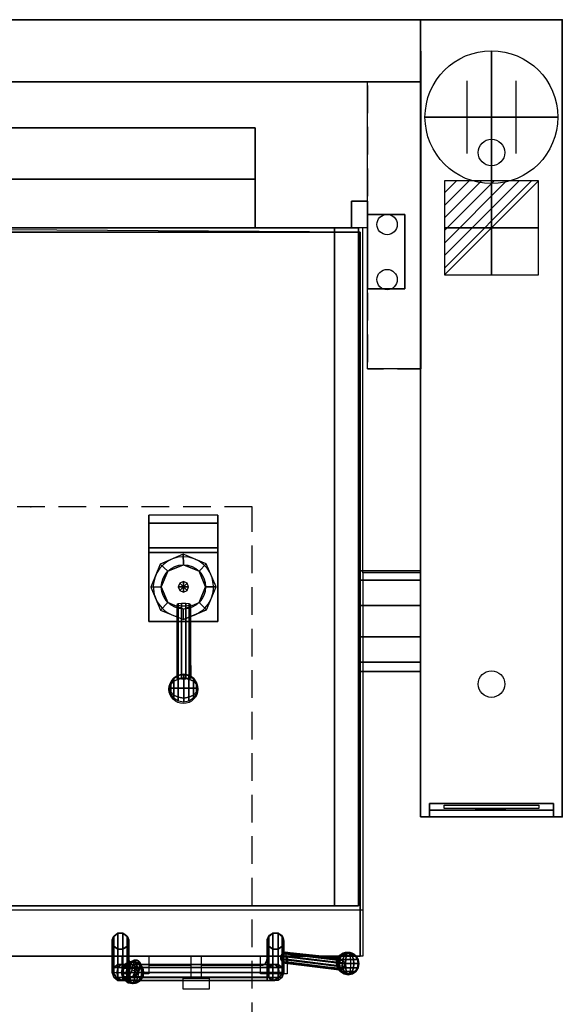
# Model space of a CAD drawing. Extents: x -25 to 1200, y -1750 to 1.
# Drawn here: x 588 to 1200, y -1112 to 0 of the extents above; entities that cross this region are included whole.
import ezdxf

# ---------------------------------------------------------------- set-up
doc = ezdxf.new("R2010")
doc.units = 0
doc.header["$LTSCALE"] = 50
doc.linetypes.add('CONTINUA', pattern=[0])
doc.linetypes.add('HIDDEN2', pattern=[0.1875, 0.125, -0.0625])
doc.layers.get('0').update_dxf_attribs({"linetype": 'CONTINUOUS'})
for name, color, linetype in [('IQ_200_2D', 1, 'CONTINUA'), ('IQ_200_3D', 1, 'CONTINUA'), ('IQ_204_2D', 7, 'CONTINUA'), ('IQ_204_3D', 7, 'CONTINUOUS'), ('IQ_BLUE_3D', 5, 'CONTINUA'), ('IQ_PLATE_2D', 30, 'CONTINUA')]:
    doc.layers.add(name, color=color, linetype=linetype)
doc.layers.add('IQ_CON_CONNECTION_INT', color=6, linetype='CONTINUOUS', lineweight=25)
doc.layers.add('IQ_CON_ELECTRICITY_INT', color=6, linetype='CONTINUOUS', lineweight=25)
doc.layers.add('IQ_INS_3D', color=3, linetype='CONTINUA', plot=False)

# ---------------------------------------------------------------- blocks, each defined once
blk = doc.blocks.new('connection')
for p, q in [((-1.106, 1.636), (-1.106, -1.636)), ((1.106, 1.636), (1.106, -1.636)), ((-1.106, 0), (1.106, 0))]:
    blk.add_line(p, q)
at = {"extrusion": (-1, 0, 0)}
for p, q in [((0, 1.106, 1.636), (0, 1.106, -1.636)), ((0, 1.106), (0, -1.106)), ((0, -1.106, 1.636), (0, -1.106, -1.636))]:
    blk.add_line(p, q, dxfattribs=at)
at = {"extrusion": (0, -1, 0)}
for p, q in [((-1.106, 0, 1.636), (-1.106, 0, -1.636)), ((-1.106, 0), (1.106, 0)), ((1.106, 0, 1.636), (1.106, 0, -1.636))]:
    blk.add_line(p, q, dxfattribs=at)
blk.add_circle((0, 0), 3)
at = {"extrusion": (-1, 0, 0)}
blk.add_circle((0, 0), 3, dxfattribs=at)
at = {"extrusion": (0, -1, 0)}
blk.add_circle((0, 0), 3, dxfattribs=at)
blk = doc.blocks.new('*X4')
at = {"color": 0}
for p, q in [((286.774344, 2204.447934), (296.618251, 2214.291842)), ((286.774344, 2205.862148), (295.204037, 2214.291842)), ((286.774344, 2207.276361), (293.789824, 2214.291842)), ((286.774344, 2208.690575), (292.37561, 2214.291842)), ((286.774344, 2210.104788), (290.961397, 2214.291842)), ((286.774344, 2211.519002), (289.547183, 2214.291842)), ((286.774344, 2212.933216), (288.13297, 2214.291842))]:
    blk.add_line(p, q, dxfattribs=at)
blk = doc.blocks.new('electricity')
for p, q in [((2.121, 2.121), (-2.121, 2.121)), ((-2.121, 2.121), (-2.121, -2.121)), ((-2.121, -2.121), (2.121, 2.121)), ((2.121, -2.121), (2.121, 2.121)), ((-2.121, -2.121), (2.121, -2.121))]:
    blk.add_line(p, q)
at = {"extrusion": (-1, 0, 0)}
for p, q in [((0, -2.121, 2.121), (0, 2.121, 2.121)), ((0, 2.121, -2.121), (0, -2.121, -2.121)), ((0, 2.121, 2.121), (0, 2.121, -2.121)), ((0, 2.121, -2.121), (0, -2.121, 2.121)), ((0, -2.121, -2.121), (0, -2.121, 2.121))]:
    blk.add_line(p, q, dxfattribs=at)
at = {"extrusion": (0, -1, 0)}
for p, q in [((2.121, 0, 2.121), (-2.121, 0, 2.121)), ((-2.121, 0, -2.121), (2.121, 0, -2.121)), ((-2.121, 0, 2.121), (-2.121, 0, -2.121)), ((-2.121, 0, -2.121), (2.121, 0, 2.121)), ((2.121, 0, -2.121), (2.121, 0, 2.121))]:
    blk.add_line(p, q, dxfattribs=at)
at = {"xscale": 0.4000000000000909, "yscale": 0.4000000000000909, "zscale": 0.4000000000000909}
blk.add_blockref('*X4', (-116.831, -883.595), dxfattribs=at)
at = {"extrusion": (-1, 0, 0), "xscale": 0.3999999999999773, "yscale": 0.3999999999999773, "zscale": 0.3999999999999773}
blk.add_blockref('*X4', (-116.831, -883.595), dxfattribs=at)
at = {"extrusion": (0, -1, 0), "xscale": 0.4000000000000909, "yscale": 0.4000000000000909, "zscale": 0.4000000000000909}
blk.add_blockref('*X4', (-116.831, -883.595), dxfattribs=at)

msp = doc.modelspace()

# ---------------------------------------------------------------- linework, layer by layer
at = {"layer": 'IQ_200_2D'}
for p, q in [((1200, 0), (0, 0)), ((1040, 0), (1040, -900)), ((1200, 0), (1200, -900)), ((160, -70), (1040, -70)), ((353.2, -122), (853.2, -122)), ((853.2, -122), (853.2, -235)), ((353.2, -180), (853.2, -180)), ((353.2, -180), (853.2, -180)), ((975, -235), (225, -235)), ((975, -624.4), (975, -235)), ((1040, -735.9), (975, -735.9)), ((975, -735.9), (975, -1057)), ((1200, -900), (1040, -900)), ((975, -1005.3), (225, -1005.3)), ((975, -1057), (225, -1057))]:
    msp.add_line(p, q, dxfattribs=at)
msp.add_lwpolyline([(1040, -624.4), (975, -624.4)], dxfattribs=at)
at = {"layer": 'IQ_200_3D'}
msp.add_line((772.3, -640.3, 1110), (772.3, -640.3, 1120), dxfattribs=at)
for points, elevation in [([(746.1, -614.5), (735.5, -640.6), (746.4, -666.5), (772.5, -677.1), (798.5, -666.2), (809.1, -640.1), (798.1, -614.1), (772, -603.5)], 1078), ([(747.3, -640.3), (754.6, -658), (772.3, -665.3), (790, -658), (797.3, -640.3), (790, -622.6), (772.3, -615.3), (754.6, -622.6)], 1098), ([(772.3, -646.3), (776.5, -644.5), (778.2, -640.3), (776.5, -636.1), (772.3, -634.4), (768.1, -636.1), (766.3, -640.3), (768.1, -644.5)], 1098)]:
    msp.add_lwpolyline(points, close=True, dxfattribs=dict(at, elevation=elevation))
at = {"layer": 'IQ_200_3D', "extrusion": (0, -0.009535, -0.999955), "elevation": -828}
for points in [[(-698.3, -1057.3), (-693.6, -1053.9), (-691.7, -1048.3), (-693.6, -1042.8), (-698.3, -1039.3), (-704.1, -1039.3), (-708.8, -1042.8), (-710.6, -1048.3), (-708.8, -1053.9), (-704.1, -1057.3)], [(-879.1, -1057.3), (-883.8, -1053.9), (-885.6, -1048.3), (-883.8, -1042.8), (-879.1, -1039.3), (-873.3, -1039.3), (-868.6, -1042.8), (-866.8, -1048.3), (-868.6, -1053.9), (-873.3, -1057.3)]]:
    msp.add_lwpolyline(points, close=True, dxfattribs=at)
at = {"layer": 'IQ_200_3D', "extrusion": (0, 0.009535, 0.999955), "elevation": 732.1}
for points in [[(698.3, -1073.5), (693.6, -1076.9), (691.7, -1082.5), (693.6, -1088), (698.3, -1091.5), (704.1, -1091.5), (708.8, -1088), (710.6, -1082.5), (708.8, -1076.9), (704.1, -1073.5)], [(879.1, -1073.5), (883.8, -1076.9), (885.6, -1082.5), (883.8, -1088), (879.1, -1091.5), (873.3, -1091.5), (868.6, -1088), (866.8, -1082.5), (868.6, -1076.9), (873.3, -1073.5)]]:
    msp.add_lwpolyline(points, close=True, dxfattribs=at)
at = {"layer": 'IQ_200_3D', "extrusion": (-0.707107, 0.006742, 0.707075), "elevation": 15.2}
msp.add_lwpolyline([(1059.8, 1021.8), (1063.3, 1017.1), (1068.9, 1015.4), (1074.4, 1017.3), (1077.8, 1022), (1077.7, 1027.9), (1074.2, 1032.5), (1068.6, 1034.3), (1063.1, 1032.4), (1059.8, 1027.6)], close=True, dxfattribs=at)
msp.add_lwpolyline([(1059.8, 1021.8), (1063.3, 1017.1), (1068.9, 1015.4), (1074.4, 1017.3), (1077.8, 1022), (1077.7, 1027.9), (1074.2, 1032.5), (1068.6, 1034.3), (1063.1, 1032.4), (1059.8, 1027.6)], close=True, dxfattribs=at)
at = {"layer": 'IQ_200_3D', "extrusion": (-1, 2.04568e-16, -1.8339e-15)}
for elevation in [-710.6, -866.8]:
    msp.add_lwpolyline([(1066.6, 729.4), (1070.1, 724.7), (1075.6, 723), (1081.2, 724.8), (1084.6, 729.6), (1084.5, 735.4), (1081, 740.1), (1075.5, 741.8), (1069.9, 740), (1066.6, 735.2)], close=True, dxfattribs=dict(at, elevation=elevation))
at = {"layer": 'IQ_200_3D', "extrusion": (-1, 2.22618e-16, 5.91104e-17)}
for elevation in [-710.6, -866.8]:
    msp.add_lwpolyline([(1066.6, 729.4), (1070.1, 724.7), (1075.6, 723), (1081.2, 724.8), (1084.6, 729.6), (1084.5, 735.4), (1081, 740.1), (1075.5, 741.8), (1069.9, 740), (1066.6, 735.2)], close=True, dxfattribs=dict(at, elevation=elevation))
at = {"layer": 'IQ_200_3D', "extrusion": (1, 2.22618e-16, 5.91104e-17), "elevation": 866.8}
msp.add_lwpolyline([(-1066.6, 729.4), (-1070.1, 724.7), (-1075.6, 723), (-1081.2, 724.8), (-1084.6, 729.6), (-1084.5, 735.4), (-1081, 740.1), (-1075.5, 741.8), (-1069.9, 740), (-1066.6, 735.2)], close=True, dxfattribs=at)
at = {"layer": 'IQ_200_3D', "extrusion": (1, 2.04568e-16, -1.8339e-15), "elevation": 866.8}
msp.add_lwpolyline([(-1066.6, 729.4), (-1070.1, 724.7), (-1075.6, 723), (-1081.2, 724.8), (-1084.6, 729.6), (-1084.5, 735.4), (-1081, 740.1), (-1075.5, 741.8), (-1069.9, 740), (-1066.6, 735.2)], close=True, dxfattribs=at)
at = {"layer": 'IQ_200_3D', "extrusion": (0.707107, 0.006742, 0.707075), "elevation": 1130.6}
msp.add_lwpolyline([(-1074.9, -93.5), (-1078.4, -98.2), (-1083.9, -99.9), (-1089.5, -98), (-1092.8, -93.3), (-1092.7, -87.4), (-1089.3, -82.7), (-1083.7, -81), (-1078.2, -82.9), (-1074.8, -87.7)], close=True, dxfattribs=at)
msp.add_lwpolyline([(-1074.9, -93.5), (-1078.4, -98.2), (-1083.9, -99.9), (-1089.5, -98), (-1092.8, -93.3), (-1092.7, -87.4), (-1089.3, -82.7), (-1083.7, -81), (-1078.2, -82.9), (-1074.8, -87.7)], close=True, dxfattribs=at)
at = {"layer": 'IQ_200_3D'}
for points in [[(160, 0, 900), (1040, 0, 900), (1040, 0, 500), (160, 0, 500)], [(160, -70, 900), (160, 0, 900), (1040, 0, 900), (1040.2, -70, 900)], [(1040, 0, 500), (1040, -70, 500), (160, -70, 500), (160, 0, 500)], [(1200, 0, 900), (1200, 0, 900), (965, 0, 900)], [(1040, -900, 900), (1040, -900, 860), (1040, 0, 860), (1040, 0, 900)], [(1040, -900, 860), (1040, -900, 860), (1040, -900, 860), (1040, 0, 860)], [(1040, 0, 900), (1040, 0, 860), (1200, 0, 860), (1200, 0, 900)], [(1040, 0, 860), (1040, -900, 860), (1200, -900, 860), (1200, 0, 860)], [(1200, 0, 900), (1200, -900, 900), (1040, -900, 900), (1040, 0, 900)], [(1040, -900, 100), (1040, -900, 860), (1040, 0, 860), (1040, 0, 100)], [(1040, 0, 100), (1040, 0, 860), (1200, 0, 860), (1200, 0, 100)], [(1200, 0, 900), (1200, 0, 860), (1200, 0, 900)], [(1200, 0, 860), (1200, -900, 860), (1200, -900, 900), (1200, 0, 900)], [(1200, 0, 100), (1200, 0, 860), (1200, -900, 860), (1200, -900, 100)], [(160, -70, 900), (1040, -70, 900), (1040, -70, 500), (160, -70, 500)], [(853.2, -180, 540), (853.2, -122, 540), (353.2, -122, 540), (353.2, -180, 540)], [(853.2, -122, 1223), (353.2, -122, 1223), (353.2, -122, 540), (853.2, -122, 540)], [(853.2, -180, 540), (853.2, -180, 1223), (853.2, -122, 1223), (853.2, -122, 540)], [(353.2, -235, 598), (353.2, -180, 598), (853.2, -180, 598), (853.2, -235, 598)], [(353.2, -235, 540), (353.2, -180, 540), (853.2, -180, 540), (853.2, -235, 540)], [(353.2, -180, 598), (853.2, -180, 598), (853.2, -180, 540), (353.2, -180, 540)], [(853.2, -180, 1223), (353.2, -180, 1223), (353.2, -180, 540), (853.2, -180, 540)], [(853.2, -180, 598), (853.2, -180, 540), (853.2, -235, 540), (853.2, -235, 598)], [(230, -235, 838.5), (230, -1057, 838.5), (971.8, -1057, 838.5), (971.8, -240, 838.5)], [(230, -240, 1038), (230, -240, 838.5), (971.8, -240, 838.5), (971.8, -240, 1038)], [(971.8, -240, 1038), (971.8, -240, 1038), (230, -240, 1038)], [(971.8, -240, 1038), (971.8, -1057, 1038), (230, -1057, 1038), (230, -240, 1038)], [(943, -235, 425), (943, -235, 263.5), (257, -235, 263.5), (257, -235, 425)], [(257, -1000.3, 263.5), (943, -1000.3, 263.5), (943, -235, 263.5), (257, -235, 263.5)], [(943, -1000.3, 263.5), (943, -235, 263.5), (943, -235, 425), (943, -1000.3, 425)], [(971.8, -240, 1038), (971.8, -240, 900), (971.8, -240, 1038)], [(971.8, -240, 838.5), (971.8, -1057, 838.5), (971.8, -1057, 1038), (971.8, -240, 1038)], [(811.3, -568.3, 1126), (811.3, -559.3, 1038), (733.3, -559.3, 1038), (733.3, -568.3, 1126)], [(811.3, -596.3, 1135), (811.3, -568.3, 1126), (733.3, -568.3, 1126), (733.3, -596.3, 1135)], [(733.3, -601.3, 1058), (811.3, -601.3, 1058), (811.3, -596.3, 1135), (733.3, -596.3, 1135)], [(811.3, -679.3, 1058), (811.3, -601.3, 1058), (733.3, -601.3, 1058), (733.3, -679.3, 1058)], [(772, -603.5, 1078), (746.1, -614.5, 1078), (754.6, -622.6, 1078), (772.3, -615.3, 1078)], [(790, -622.6, 1078), (798.1, -614.1, 1078), (772, -603.5, 1078), (772.3, -615.3, 1078)], [(746.1, -614.5, 1078), (735.5, -640.6, 1078), (747.3, -640.3, 1078), (754.6, -622.6, 1078)], [(797.3, -640.3, 1078), (809.1, -640.1, 1078), (798.1, -614.1, 1078), (790, -622.6, 1078)], [(1040, -622, 730), (1040, -632.9, 696.5), (970, -632.9, 696.5), (970, -622, 730)], [(1040, -632.9, 763.5), (1040, -622, 730), (970, -622, 730), (970, -632.9, 763.5)], [(1040, -632.9, 696.5), (1040, -661.4, 675.8), (970, -661.4, 675.8), (970, -632.9, 696.5)], [(1040, -661.4, 784.2), (1040, -632.9, 763.5), (970, -632.9, 763.5), (970, -661.4, 784.2)], [(735.5, -640.6, 1078), (746.4, -666.5, 1078), (754.6, -658, 1078), (747.3, -640.3, 1078)], [(768.1, -636.1, 1110), (766.3, -640.3, 1110), (772.3, -640.3, 1120)], [(766.3, -640.3, 1110), (768.1, -644.5, 1110), (772.3, -640.3, 1120)], [(772.3, -634.4, 1110), (768.1, -636.1, 1110), (772.3, -640.3, 1120)], [(768.1, -644.5, 1110), (772.3, -646.3, 1110), (772.3, -640.3, 1120)], [(776.5, -636.1, 1110), (772.3, -634.4, 1110), (772.3, -640.3, 1120)], [(778.2, -640.3, 1110), (776.5, -636.1, 1110), (772.3, -640.3, 1120)], [(776.5, -644.5, 1110), (778.2, -640.3, 1110), (772.3, -640.3, 1120), (776.5, -644.5, 1110)], [(772.3, -646.3, 1110), (776.5, -644.5, 1110), (772.3, -640.3, 1120), (772.3, -646.3, 1110)], [(790, -658, 1078), (798.5, -666.2, 1078), (809.1, -640.1, 1078), (797.3, -640.3, 1078)], [(746.4, -666.5, 1078), (772.5, -677.1, 1078), (772.3, -665.3, 1078), (754.6, -658, 1078)], [(766.5, -743.2, 1108.3), (766.5, -659.4, 1094.2), (765.1, -660.3, 1089.8), (765.1, -743.6, 1103.8)], [(765.1, -743.6, 1103.8), (765.1, -660.3, 1089.8), (766.5, -661.2, 1085.5), (766.5, -744.1, 1099.4)], [(770.3, -742.9, 1111), (770.3, -658.9, 1096.9), (766.5, -659.4, 1094.2), (766.5, -743.2, 1108.2)], [(766.5, -744.1, 1099.4), (766.5, -661.1, 1085.4), (770.3, -661.6, 1082.7), (770.3, -744.4, 1096.7)], [(774.9, -742.9, 1111), (774.9, -658.9, 1096.9), (770.3, -658.9, 1096.9), (770.3, -742.9, 1111)], [(770.3, -744.4, 1096.7), (770.3, -661.6, 1082.7), (774.9, -661.6, 1082.7), (774.9, -744.4, 1096.7)], [(772.5, -677.1, 1078), (772.3, -665.3, 1078), (790, -658, 1078), (798.5, -666.2, 1078)], [(778.7, -743.2, 1108.2), (778.7, -659.4, 1094.2), (774.9, -658.9, 1096.9), (774.9, -742.9, 1111)], [(774.9, -744.4, 1096.7), (774.9, -661.6, 1082.7), (778.7, -661.1, 1085.4), (778.7, -744.1, 1099.4)], [(780.2, -743.6, 1103.8), (780.2, -660.3, 1089.8), (778.7, -659.4, 1094.2), (778.7, -743.2, 1108.2)], [(778.7, -744.1, 1099.4), (778.7, -661.2, 1085.5), (780.2, -660.3, 1089.8), (780.2, -743.6, 1103.8)], [(1040, -661.4, 675.8), (1040, -696.6, 675.8), (970, -696.6, 675.8), (970, -661.4, 675.8)], [(1040, -696.6, 784.2), (1040, -661.4, 784.2), (970, -661.4, 784.2), (970, -696.6, 784.2)], [(733.3, -679.3, 1058), (733.3, -679.3, 1038), (811.3, -679.3, 1038), (811.3, -679.3, 1058)], [(1040, -725.1, 763.5), (1040, -696.6, 784.2), (970, -696.6, 784.2), (970, -725.1, 763.8)], [(1040, -696.6, 675.8), (1040, -725.1, 696.5), (970, -725.1, 696.6), (970, -696.6, 675.8)], [(1040, -736, 730), (1040, -725.1, 763.5), (970, -725.1, 763.8), (970, -736, 730.1)], [(1040, -725.1, 696.5), (1040, -736, 730), (970, -736, 730.1), (970, -725.1, 696.6)], [(1050, -900, 553.5), (1050, -892.5, 561), (1050, -885, 825), (1050, -900, 855)], [(1050, -885, 825), (1190, -885, 825), (1190, -900, 855), (1050, -900, 855)], [(1190, -900, 553.5), (1190, -892.5, 561), (1190, -885, 825), (1190, -900, 855)], [(1200, -900, 860), (1200, -900, 860), (1040, -900, 860)], [(1040, -900, 900), (1040, -900, 553.5), (1050, -900, 553.5), (1050, -900, 900)], [(1040, -900, 100), (1200, -900, 100), (1200, -900, 553.5), (1040, -900, 553.5)], [(1050, -900, 553.5), (1190, -900, 553.5), (1190, -892.5, 561), (1050, -892.5, 561)], [(1050, -900, 900), (1190, -900, 900), (1190, -900, 855), (1050, -900, 855)], [(1190, -900, 900), (1200, -900, 900), (1200, -900, 553.5), (1190, -900, 553.5)], [(943, -1000.3, 425), (943, -1000.3, 263.5), (257, -1000.3, 263.5), (257, -1000.3, 425)], [(693.6, -1034.8, 837.4), (693.6, -1069.9, 741.8), (698.3, -1066.5, 741.7), (698.3, -1031.4, 837.3)], [(698.3, -1031.4, 837.3), (698.3, -1066.5, 741.7), (704.1, -1066.5, 741.7), (704.1, -1031.4, 837.3)], [(704.1, -1031.4, 837.3), (704.1, -1066.5, 741.7), (708.8, -1069.9, 741.8), (708.8, -1034.8, 837.4)], [(873.3, -1031.4, 837.3), (873.3, -1066.5, 741.7), (868.6, -1069.9, 741.8), (868.6, -1034.8, 837.4)], [(879.1, -1031.4, 837.3), (879.1, -1066.5, 741.7), (873.3, -1066.5, 741.7), (873.3, -1031.4, 837.3)], [(883.8, -1034.8, 837.4), (883.8, -1069.9, 741.8), (879.1, -1066.5, 741.7), (879.1, -1031.4, 837.3)], [(691.7, -1040.4, 837.4), (691.7, -1075.5, 741.8), (693.6, -1069.9, 741.8), (693.6, -1034.8, 837.4)], [(693.6, -1045.9, 837.5), (693.6, -1081, 741.9), (691.7, -1075.5, 741.8), (691.7, -1040.4, 837.4)], [(708.8, -1034.8, 837.4), (708.8, -1069.9, 741.8), (710.6, -1075.5, 741.8), (710.6, -1040.4, 837.4)], [(710.6, -1040.4, 837.4), (710.6, -1075.5, 741.8), (708.8, -1081, 741.9), (708.8, -1045.9, 837.5)], [(868.6, -1034.8, 837.4), (868.6, -1069.9, 741.8), (866.8, -1075.5, 741.8), (866.8, -1040.4, 837.4)], [(866.8, -1040.4, 837.4), (866.8, -1075.5, 741.8), (868.6, -1081, 741.9), (868.6, -1045.9, 837.5)], [(885.6, -1040.4, 837.4), (885.6, -1075.5, 741.8), (883.8, -1069.9, 741.8), (883.8, -1034.8, 837.4)], [(883.8, -1045.9, 837.5), (883.8, -1081, 741.9), (885.6, -1075.5, 741.8), (885.6, -1040.4, 837.4)], [(698.3, -1049.3, 837.5), (698.3, -1084.4, 741.9), (693.6, -1081, 741.9), (693.6, -1045.9, 837.5)], [(704.1, -1049.3, 837.5), (704.1, -1084.4, 741.9), (698.3, -1084.4, 741.9), (698.3, -1049.3, 837.5)], [(708.8, -1045.9, 837.5), (708.8, -1081, 741.9), (704.1, -1084.4, 741.9), (704.1, -1049.3, 837.5)], [(868.6, -1045.9, 837.5), (868.6, -1081, 741.9), (873.3, -1084.4, 741.9), (873.3, -1049.3, 837.5)], [(873.3, -1049.3, 837.5), (873.3, -1084.4, 741.9), (879.1, -1084.4, 741.9), (879.1, -1049.3, 837.5)], [(879.1, -1049.3, 837.5), (879.1, -1084.4, 741.9), (883.8, -1081, 741.9), (883.8, -1045.9, 837.5)], [(949.5, -1062, 904.2), (883.7, -1054, 871.2), (882, -1057, 872.5), (948.4, -1065, 906.1)], [(951.3, -1060.8, 901.1), (887, -1052.8, 868.6), (883.7, -1054, 871.2), (949.5, -1062, 904.2)], [(953.1, -1062, 898), (888.2, -1054, 865), (887, -1052.8, 868.6), (951.3, -1060.8, 901.1)], [(954.2, -1065, 896.2), (888.3, -1057, 862.8), (888.2, -1054, 865), (953.1, -1062, 898.1)], [(971.8, -1057, 1038), (971.8, -1057, 838.5), (230, -1057, 838.5), (230, -1057, 1038)], [(971.8, -1057, 838.5), (971.8, -1057, 838.5), (231.8, -1057, 838.5)], [(698.3, -1066.5, 741.7), (693.6, -1069.9, 741.8), (698.5, -1070, 729.7), (701.9, -1066.6, 733)], [(701.9, -1066.6, 733), (698.3, -1066.5, 741.7), (693.6, -1069.9, 741.8), (698.5, -1070, 729.7)], [(704.1, -1066.5, 741.7), (698.3, -1066.5, 741.7), (701.9, -1066.6, 733), (706, -1066.5, 737.1)], [(698.3, -1066.5, 741.7), (704.1, -1066.5, 741.7), (706, -1066.5, 737.1), (701.9, -1066.6, 733)], [(710.6, -1066.6, 729.4), (701.9, -1066.6, 733), (698.5, -1070, 729.7), (710.6, -1070.1, 724.7)], [(701.9, -1066.6, 733), (698.5, -1070, 729.7), (710.6, -1070.1, 724.7), (710.6, -1066.6, 729.4)], [(701.9, -1066.6, 733), (706, -1066.5, 737.1), (710.6, -1066.6, 735.2), (710.6, -1066.6, 729.4)], [(706, -1066.5, 737.1), (701.9, -1066.6, 733), (710.6, -1066.6, 729.4), (710.6, -1066.6, 735.2)], [(704.1, -1066.5, 741.7), (708.8, -1069.9, 741.8), (709.3, -1069.9, 740.5), (706, -1066.5, 737.1)], [(706, -1066.5, 737.1), (709.3, -1069.9, 740.5), (710.6, -1069.9, 740), (710.6, -1066.6, 735.2)], [(710.8, -1070.7, 1045), (714.6, -1062.7, 971.5), (712.7, -1065.7, 970.5), (708.6, -1073.7, 1044.8)], [(708.6, -1073.7, 1044.8), (712.7, -1065.7, 970.5), (712.7, -1069.5, 970.5), (708.6, -1077.5, 1044.8)], [(710.6, -1066.6, 729.4), (866.8, -1066.6, 729.4), (866.8, -1070.1, 724.7), (710.6, -1070.1, 724.7)], [(710.6, -1069.9, 740), (866.8, -1069.9, 740), (866.8, -1066.6, 735.2), (710.6, -1066.6, 735.2)], [(710.6, -1066.6, 735.2), (866.8, -1066.6, 735.2), (866.8, -1066.6, 729.4), (710.6, -1066.6, 729.4)], [(714.3, -1069.6, 1045.4), (718.3, -1061.6, 973.5), (714.6, -1062.7, 971.5), (710.8, -1070.7, 1045)], [(717.9, -1070.7, 1045.8), (722, -1062.7, 973.1), (718.3, -1061.6, 973.5), (714.3, -1069.6, 1045.4)], [(720, -1073.7, 1046.1), (724.1, -1065.7, 972.3), (722, -1062.7, 973.1), (717.9, -1070.7, 1045.8)], [(720, -1077.5, 1046.1), (724.1, -1069.5, 972.3), (724.1, -1065.7, 972.3), (720, -1073.7, 1046.1)], [(871.4, -1066.5, 737.1), (868.1, -1069.9, 740.5), (866.8, -1069.9, 740), (866.8, -1066.6, 735.2)], [(871.4, -1066.5, 737.1), (875.5, -1066.6, 733), (866.8, -1066.6, 729.4), (866.8, -1066.6, 735.2)], [(875.5, -1066.6, 733), (871.4, -1066.5, 737.1), (866.8, -1066.6, 735.2), (866.8, -1066.6, 729.4)], [(875.5, -1066.6, 733), (878.8, -1070, 729.7), (866.8, -1070.1, 724.7), (866.8, -1066.6, 729.4)], [(866.8, -1066.6, 729.4), (875.5, -1066.6, 733), (878.8, -1070, 729.7), (866.8, -1070.1, 724.7)], [(873.3, -1066.5, 741.7), (868.6, -1069.9, 741.8), (868.1, -1069.9, 740.5), (871.4, -1066.5, 737.1)], [(879.1, -1066.5, 741.7), (873.3, -1066.5, 741.7), (871.4, -1066.5, 737.1), (875.5, -1066.6, 733)], [(873.3, -1066.5, 741.7), (879.1, -1066.5, 741.7), (875.5, -1066.6, 733), (871.4, -1066.5, 737.1)], [(875.5, -1066.6, 733), (879.1, -1066.5, 741.7), (883.8, -1069.9, 741.8), (878.8, -1070, 729.7)], [(879.1, -1066.5, 741.7), (883.8, -1069.9, 741.8), (878.8, -1070, 729.7), (875.5, -1066.6, 733)], [(948.4, -1065, 906.1), (882, -1057, 872.5), (882, -1060.7, 872.5), (948.4, -1068.7, 906.1)], [(948.4, -1068.7, 906.1), (882, -1060.7, 872.5), (883.7, -1063.7, 871.2), (949.5, -1071.7, 904.2)], [(949.5, -1071.7, 904.2), (883.7, -1063.7, 871.2), (887, -1064.9, 868.6), (951.3, -1072.9, 901.1)], [(951.3, -1072.9, 901.1), (887, -1064.9, 868.6), (888.2, -1063.7, 865), (953.1, -1071.7, 898.1)], [(953.1, -1071.7, 898.1), (888.2, -1063.7, 865), (888.3, -1060.7, 862.8), (954.2, -1068.7, 896.2)], [(954.2, -1068.7, 896.2), (888.3, -1060.7, 862.8), (888.3, -1057, 862.8), (954.2, -1065, 896.2)], [(698.5, -1070, 729.7), (693.6, -1069.9, 741.8), (691.7, -1075.5, 741.8), (697.3, -1075.6, 728.5)], [(693.6, -1081, 741.9), (691.7, -1075.5, 741.8), (697.3, -1075.6, 728.5), (698.5, -1081.1, 729.8)], [(710.6, -1070.1, 724.7), (698.5, -1070, 729.7), (697.3, -1075.6, 728.5), (710.6, -1075.6, 723)], [(698.5, -1081.1, 729.8), (697.3, -1075.6, 728.5), (710.6, -1075.6, 723), (710.6, -1081.2, 724.8)], [(708.6, -1077.5, 1044.8), (712.7, -1069.5, 970.5), (714.6, -1072.5, 971.5), (710.8, -1080.5, 1045)], [(708.8, -1069.9, 741.8), (710.6, -1075.5, 741.8), (709.3, -1069.9, 740.5), (708.8, -1069.9, 741.8)], [(710.6, -1075.5, 741.8), (709.3, -1081, 740.6), (708.8, -1081, 741.9)], [(709.3, -1069.9, 740.5), (710.6, -1075.5, 741.8), (710.6, -1069.9, 740), (709.3, -1069.9, 740.5)], [(710.6, -1075.5, 741.8), (710.6, -1081, 740.1), (709.3, -1081, 740.6)], [(710.6, -1075.5, 741.8), (866.8, -1075.5, 741.8), (866.8, -1069.9, 740), (710.6, -1069.9, 740)], [(710.6, -1070.1, 724.7), (866.8, -1070.1, 724.7), (866.8, -1075.6, 723), (710.6, -1075.6, 723)], [(710.6, -1081, 740.1), (866.8, -1081, 740.1), (866.8, -1075.5, 741.8), (710.6, -1075.5, 741.8)], [(710.6, -1075.6, 723), (866.8, -1075.6, 723), (866.8, -1081.2, 724.8), (710.6, -1081.2, 724.8)], [(710.8, -1080.5, 1045), (714.6, -1072.5, 971.5), (718.3, -1073.6, 973.5), (714.3, -1081.6, 1045.4)], [(714.3, -1081.6, 1045.4), (718.3, -1073.6, 973.5), (722, -1072.5, 973.1), (717.9, -1080.5, 1045.8)], [(717.9, -1080.5, 1045.8), (722, -1072.5, 973.1), (724.1, -1069.5, 972.3), (720, -1077.5, 1046.1)], [(868.6, -1069.9, 741.8), (866.8, -1075.5, 741.8), (868.1, -1069.9, 740.5), (868.6, -1069.9, 741.8)], [(868.1, -1069.9, 740.5), (866.8, -1075.5, 741.8), (866.8, -1069.9, 740), (868.1, -1069.9, 740.5)], [(866.8, -1070.1, 724.7), (878.8, -1070, 729.7), (880.1, -1075.6, 728.5), (866.8, -1075.6, 723)], [(866.8, -1075.5, 741.8), (868.1, -1081, 740.6), (868.6, -1081, 741.9)], [(866.8, -1075.5, 741.8), (866.8, -1081, 740.1), (868.1, -1081, 740.6)], [(878.8, -1081.1, 729.8), (880.1, -1075.6, 728.5), (866.8, -1075.6, 723), (866.8, -1081.2, 724.8)], [(878.8, -1070, 729.7), (883.8, -1069.9, 741.8), (885.6, -1075.5, 741.8), (880.1, -1075.6, 728.5)], [(883.8, -1081, 741.9), (885.6, -1075.5, 741.8), (880.1, -1075.6, 728.5), (878.8, -1081.1, 729.8)], [(698.3, -1084.4, 741.9), (693.6, -1081, 741.9), (698.5, -1081.1, 729.8), (701.9, -1084.5, 733.2)], [(704.1, -1084.4, 741.9), (698.3, -1084.4, 741.9), (701.9, -1084.5, 733.2), (706, -1084.5, 737.3)], [(701.9, -1084.5, 733.2), (698.5, -1081.1, 729.8), (710.6, -1081.2, 724.8), (710.6, -1084.6, 729.6)], [(706, -1084.5, 737.3), (701.9, -1084.5, 733.2), (710.6, -1084.6, 729.6), (710.6, -1084.5, 735.4)], [(708.8, -1081, 741.9), (704.1, -1084.4, 741.9), (706, -1084.5, 737.3), (709.3, -1081, 740.6)], [(709.3, -1081, 740.6), (706, -1084.5, 737.3), (710.6, -1084.5, 735.4), (710.6, -1081, 740.1)], [(710.6, -1084.5, 735.4), (866.8, -1084.5, 735.4), (866.8, -1081, 740.1), (710.6, -1081, 740.1)], [(710.6, -1081.2, 724.8), (866.8, -1081.2, 724.8), (866.8, -1084.6, 729.6), (710.6, -1084.6, 729.6)], [(710.6, -1084.6, 729.6), (866.8, -1084.6, 729.6), (866.8, -1084.5, 735.4), (710.6, -1084.5, 735.4)], [(868.1, -1081, 740.6), (871.4, -1084.5, 737.3), (866.8, -1084.5, 735.4), (866.8, -1081, 740.1)], [(875.5, -1084.5, 733.2), (878.8, -1081.1, 729.8), (866.8, -1081.2, 724.8), (866.8, -1084.6, 729.6)], [(871.4, -1084.5, 737.3), (875.5, -1084.5, 733.2), (866.8, -1084.6, 729.6), (866.8, -1084.5, 735.4)], [(868.6, -1081, 741.9), (873.3, -1084.4, 741.9), (871.4, -1084.5, 737.3), (868.1, -1081, 740.6)], [(873.3, -1084.4, 741.9), (879.1, -1084.4, 741.9), (875.5, -1084.5, 733.2), (871.4, -1084.5, 737.3)], [(879.1, -1084.4, 741.9), (883.8, -1081, 741.9), (878.8, -1081.1, 729.8), (875.5, -1084.5, 733.2)]]:
    msp.add_3dface(points, dxfattribs=at)
at = {"layer": 'IQ_200_3D', "linetype": 'HIDDEN2', "ltscale": 5}
for points in [[(1040.2, -394, 900), (980.2, -394, 900), (980.2, -70, 900), (1040.2, -70, 900)], [(980.2, -394, 900), (980.2, -70, 900), (980.2, -70, 500), (980.2, -394, 500)], [(1040.2, -394, 500), (980.2, -394, 500), (980.2, -70, 500), (1040.2, -70, 500)], [(1040.2, -70, 500), (980.2, -70, 500), (980.2, -70, 900), (1040.2, -70, 900)], [(1040.2, -394, 900), (1040.2, -70, 900), (1040.2, -70, 500), (1040.2, -394, 500)], [(980.2, -235, 924.4), (962.2, -235, 924.4), (962.2, -205, 924.4), (980.2, -205, 924.4)], [(962.2, -235, 924.4), (962.2, -205, 924.4), (962.2, -205, 824.4), (962.2, -235, 824.4)], [(980.2, -235, 824.4), (962.2, -235, 824.4), (962.2, -205, 824.4), (980.2, -205, 824.4)], [(980.2, -205, 824.4), (962.2, -205, 824.4), (962.2, -205, 924.4), (980.2, -205, 924.4)], [(980.2, -235, 924.4), (980.2, -205, 924.4), (980.2, -205, 824.4), (980.2, -235, 824.4)], [(1040.2, -394, 500), (980.2, -394, 500), (980.2, -394, 900), (1040.2, -394, 900)]]:
    msp.add_3dface(points, dxfattribs=at)
at = {"layer": 'IQ_200_3D', "ltscale": 5}
for points in [[(980.2, -304, 900), (980.2, -304, 978), (980.2, -220, 978), (980.2, -220, 900)], [(980.2, -304, 978), (980.2, -220, 978), (1022.2, -220, 978), (1022.2, -304, 978)], [(980.2, -220, 978), (1022.2, -220, 978), (1022.2, -220, 900), (980.2, -220, 900)], [(1022.2, -304, 900), (1022.2, -304, 978), (1022.2, -220, 978), (1022.2, -220, 900)], [(980.2, -304, 978), (1022.2, -304, 978), (1022.2, -304, 900), (980.2, -304, 900)]]:
    msp.add_3dface(points, dxfattribs=at)
at = {"layer": 'IQ_200_3D'}
for points, invisible_edges in [([(733.3, -601.3, 1058), (733.3, -559.3, 1038), (733.3, -568.3, 1126), (733.3, -596.3, 1135)], 1), ([(733.3, -679.3, 1038), (733.3, -559.3, 1038), (733.3, -601.3, 1058), (733.3, -679.3, 1058)], 2), ([(811.3, -679.3, 1038), (811.3, -559.3, 1038), (811.3, -601.3, 1058), (811.3, -679.3, 1058)], 2), ([(811.3, -601.3, 1058), (811.3, -559.3, 1038), (811.3, -568.3, 1126), (811.3, -596.3, 1135)], 1), ([(754.6, -622.6, 1098), (790, -658, 1098), (797.3, -640.3, 1098), (772.3, -615.3, 1098)], 5), ([(772.3, -615.3, 1098), (797.3, -640.3, 1098), (790, -622.6, 1098)], 1), ([(790, -658, 1098), (754.6, -622.6, 1098), (747.3, -640.3, 1098), (772.3, -665.3, 1098)], 5), ([(747.3, -640.3, 1098), (754.6, -658, 1098), (772.3, -665.3, 1098)], 8)]:
    msp.add_3dface(points, dxfattribs=dict(at, invisible_edges=invisible_edges))
at = {"layer": 'IQ_204_2D'}
for p, q in [((980.2, -394), (980.2, -70)), ((1040, -70), (980.2, -70)), ((980.2, -205), (962.2, -205)), ((962.2, -205), (962.2, -235)), ((980.2, -235), (962.2, -235)), ((1040, -394), (980.2, -394)), ((811.3, -568.3), (733.3, -568.3)), ((733.3, -595.7), (811.3, -595.7)), ((975, -624.4), (975, -735.9))]:
    msp.add_line(p, q, dxfattribs=at)
at = {"layer": 'IQ_204_2D', "ltscale": 5}
for p, q in [((691.8, -1040.4), (691.8, -1069.4)), ((710.7, -1059.8), (710.7, -1040.4)), ((866.7, -1059.8), (866.8, -1040.4)), ((885.6, -1040.8), (885.6, -1069.4)), ((946.6, -1059.2), (885.8, -1052.6)), ((946.6, -1070.8), (885.8, -1064.6)), ((780.7, -1067.8), (733.2, -1067.8)), ((858.8, -1067.8), (792.7, -1067.8)), ((706.8, -1084.4), (771.7, -1084.4)), ((801.7, -1084.4), (870.6, -1084.4))]:
    msp.add_line(p, q, dxfattribs=at)
at = {"layer": 'IQ_204_2D', "linetype": 'HIDDEN2', "ltscale": 5}
for p, q in [((703.2, -1077), (703.2, -1057)), ((715, -1062.7), (709.1, -1072)), ((733.2, -1057), (733.2, -1077)), ((780.7, -1057), (780.7, -1082)), ((792.7, -1082), (792.7, -1057)), ((859.3, -1077), (859.3, -1057)), ((889.3, -1057), (889.3, -1077)), ((708.2, -1077), (703.2, -1077)), ((724.2, -1068.2), (717.7, -1079.7)), ((733.2, -1077), (727.5, -1077)), ((889.3, -1077), (859.3, -1077)), ((771.7, -1082), (801.7, -1082)), ((771.7, -1082), (771.7, -1094)), ((801.7, -1094), (801.7, -1082)), ((771.7, -1094), (801.7, -1094))]:
    msp.add_line(p, q, dxfattribs=at)
at = {"layer": 'IQ_204_2D'}
for points in [[(733.3, -559.3), (733.3, -679.3), (765, -679.3)], [(779.9, -679.3), (811.3, -679.3), (811.3, -559.3), (733.3, -559.3)], [(733.3, -601.3), (811.3, -601.3)], [(765, -664.3), (765.2, -741)], [(779.7, -664.2), (780.7, -741.7)]]:
    msp.add_lwpolyline(points, dxfattribs=at)
for centre, radius in [((1002.2, -231.2), 11.5), ((1002.2, -293.4), 11.5), ((772.3, -640.3), 25), ((772.3, -755.7), 16.3)]:
    msp.add_circle(centre, radius, dxfattribs=at)
at = {"layer": 'IQ_204_2D', "ltscale": 5}
for centre, radius in [((701.3, -1040.4), 9.43), ((876.2, -1040.3), 9.44), ((957.6, -1065), 12.4)]:
    msp.add_circle(centre, radius, dxfattribs=at)
at = {"layer": 'IQ_204_2D'}
msp.add_arc((772.3, -640.3), 34, 283.5137, 256.5236, dxfattribs=at)
at = {"layer": 'IQ_204_2D', "ltscale": 5}
for centre, radius, start, end in [((715.2, -1075.5), 12.4, 164.5122, 43.572), ((718.7, -1059.8), 8, 180, 226.336), ((858.8, -1059.8), 8, 270, 0), ((706.8, -1069.4), 15, 180, 270), ((870.6, -1069.4), 15, 270, 0)]:
    msp.add_arc(centre, radius, start, end, dxfattribs=at)
at = {"layer": 'IQ_204_2D', "linetype": 'HIDDEN2', "ltscale": 5}
for centre, radius, start, end in [((718.4, -1067.4), 5.82, 352.4888, 126.1329), ((713.8, -1075.4), 5.81, 143.5517, 312.1659)]:
    msp.add_arc(centre, radius, start, end, dxfattribs=at)
at = {"layer": 'IQ_204_3D'}
for points in [[(1066.5, -886.8, 802.3), (1173.5, -886.8, 802.3), (1173.5, -890.6, 631.4), (1066.5, -890.6, 631.4)], [(1102.5, -890.7, 610.4), (1135.5, -890.7, 610.4), (1135.5, -892.1, 590.4), (1102.5, -892.1, 590.4)]]:
    msp.add_3dface(points, dxfattribs=at)
at = {"layer": 'IQ_BLUE_3D'}
msp.add_3dface([(1050, -892.5, 561), (1190, -892.5, 561), (1190, -885, 825), (1050, -885, 825)], dxfattribs=at)
at = {"layer": 'IQ_INS_3D', "linetype": 'HIDDEN2', "ltscale": 5}
for p, q in [((850.1, -550), (350.1, -550)), ((850.1, -1750), (850.1, -550))]:
    msp.add_line(p, q, dxfattribs=at)
at = {"layer": 'IQ_INS_3D'}
for p in [(1200, 0), (600, -550), (1200, -900)]:
    msp.add_point(p, dxfattribs=at)
at = {"layer": 'IQ_PLATE_2D'}
for centre in [(1120, -150), (1120, -750)]:
    msp.add_circle(centre, 15, dxfattribs=at)

# ---------------------------------------------------------------- block references
at = {"layer": 'IQ_CON_CONNECTION_INT', "xscale": 25, "yscale": 25, "zscale": 25}
msp.add_blockref('connection', (1120, -110), dxfattribs=at)
msp.add_blockref('connection', (1120, -110), dxfattribs=at)
at = {"layer": 'IQ_CON_ELECTRICITY_INT', "xscale": 25, "yscale": 25, "zscale": 25}
msp.add_blockref('electricity', (1120, -235), dxfattribs=at)

# ---------------------------------------------------------------- meshes
at = {"layer": 'IQ_200_3D'}
mesh = msp.add_polymesh((6, 3), dxfattribs=at)
for k, corner in enumerate([(970, -1000.3, 838.5), (970, -1000.3, 425), (970, -1000.3, 425), (230, -1000.3, 838.5), (230, -1000.3, 425), (230, -1000.3, 425), (230, -235, 838.5), (230, -235, 425), (230, -1000.3, 425), (970, -235, 838.5), (970, -235, 425), (970, -1000.3, 425), (970, -235, 838.5), (970, -235, 838.5), (970, -1000.3, 838.5), (230, -235, 838.5), (230, -235, 838.5), (230, -1000.3, 838.5)]):
    mesh.set_mesh_vertex(divmod(k, 3), corner)
at = {"layer": 'IQ_204_3D'}
mesh = msp.add_polymesh((8, 9), dxfattribs=dict(at, m_close=True))
for k, corner in enumerate([(788.3, -754.7, 1107), (787.1, -760.7, 1107), (783.7, -765.8, 1107), (778.6, -769.2, 1107), (772.6, -770.4, 1107), (766.5, -769.2, 1107), (761.4, -765.8, 1107), (758, -760.7, 1107), (756.8, -754.7, 1107), (788.3, -754.7, 1107), (787.1, -758.9, 1102.8), (783.7, -762.5, 1099.2), (778.6, -764.9, 1096.7), (772.6, -765.8, 1095.9), (766.5, -764.9, 1096.7), (761.4, -762.5, 1099.2), (758, -758.9, 1102.8), (756.8, -754.7, 1107), (788.3, -754.7, 1107), (787.1, -754.7, 1101), (783.7, -754.7, 1095.9), (778.6, -754.7, 1092.5), (772.6, -754.7, 1091.3), (766.5, -754.7, 1092.5), (761.4, -754.7, 1095.9), (758, -754.7, 1101), (756.8, -754.7, 1107), (788.3, -754.7, 1107), (787.1, -750.4, 1102.8), (783.7, -746.8, 1099.2), (778.6, -744.4, 1096.7), (772.6, -743.5, 1095.9), (766.5, -744.4, 1096.7), (761.4, -746.8, 1099.2), (758, -750.4, 1102.8), (756.8, -754.7, 1107), (788.3, -754.7, 1107), (787.1, -748.6, 1107), (783.7, -743.5, 1107), (778.6, -740.1, 1107), (772.6, -738.9, 1107), (766.5, -740.1, 1107), (761.4, -743.5, 1107), (758, -748.6, 1107), (756.8, -754.7, 1107), (788.3, -754.7, 1107), (787.1, -750.4, 1111.3), (783.7, -746.8, 1114.9), (778.6, -744.4, 1117.3), (772.6, -743.5, 1118.2), (766.5, -744.4, 1117.3), (761.4, -746.8, 1114.9), (758, -750.4, 1111.3), (756.8, -754.7, 1107), (788.3, -754.7, 1107), (787.1, -754.7, 1113.1), (783.7, -754.7, 1118.2), (778.6, -754.7, 1121.6), (772.6, -754.7, 1122.8), (766.5, -754.7, 1121.6), (761.4, -754.7, 1118.2), (758, -754.7, 1113.1), (756.8, -754.7, 1107), (788.3, -754.7, 1107), (787.1, -758.9, 1111.3), (783.7, -762.5, 1114.9), (778.6, -764.9, 1117.3), (772.6, -765.8, 1118.2), (766.5, -764.9, 1117.3), (761.4, -762.5, 1114.9), (758, -758.9, 1111.3), (756.8, -754.7, 1107)]):
    mesh.set_mesh_vertex(divmod(k, 9), corner)
mesh = msp.add_polymesh((8, 9), dxfattribs=dict(at, m_close=True))
for k, corner in enumerate([(958.3, -1078.2, 907.6), (959.5, -1077.3, 912.3), (960.5, -1074.5, 916.2), (961.2, -1070.5, 918.9), (961.4, -1065.6, 919.8), (961.2, -1060.8, 918.9), (960.5, -1056.7, 916.2), (959.5, -1054, 912.3), (958.3, -1053, 907.6), (958.3, -1078.2, 907.6), (955.9, -1077.3, 911.7), (953.8, -1074.5, 915.2), (952.4, -1070.5, 917.6), (951.9, -1065.6, 918.4), (952.4, -1060.8, 917.6), (953.8, -1056.7, 915.2), (955.9, -1054, 911.7), (958.3, -1053, 907.6), (958.3, -1078.2, 907.6), (953.7, -1077.3, 908.8), (949.7, -1074.5, 909.8), (947.1, -1070.5, 910.4), (946.1, -1065.6, 910.7), (947.1, -1060.8, 910.4), (949.7, -1056.7, 909.8), (953.7, -1054, 908.8), (958.3, -1053, 907.6), (958.3, -1078.2, 907.6), (954.2, -1077.3, 905.1), (950.7, -1074.5, 903), (948.3, -1070.5, 901.6), (947.5, -1065.6, 901.1), (948.3, -1060.8, 901.6), (950.7, -1056.7, 903), (954.2, -1054, 905.1), (958.3, -1053, 907.6), (958.3, -1078.2, 907.6), (957.2, -1077.3, 902.9), (956.2, -1074.5, 899), (955.5, -1070.5, 896.3), (955.3, -1065.6, 895.4), (955.5, -1060.8, 896.3), (956.2, -1056.7, 899), (957.2, -1054, 902.9), (958.3, -1053, 907.6), (958.3, -1078.2, 907.6), (960.8, -1077.3, 903.5), (962.9, -1074.5, 899.9), (964.3, -1070.5, 897.6), (964.8, -1065.6, 896.8), (964.3, -1060.8, 897.6), (962.9, -1056.7, 899.9), (960.8, -1054, 903.5), (958.3, -1053, 907.6), (958.3, -1078.2, 907.6), (963, -1077.3, 906.4), (967, -1074.5, 905.4), (969.6, -1070.5, 904.7), (970.5, -1065.6, 904.5), (969.6, -1060.8, 904.7), (967, -1056.7, 905.4), (963, -1054, 906.4), (958.3, -1053, 907.6), (958.3, -1078.2, 907.6), (962.5, -1077.3, 910.1), (966, -1074.5, 912.2), (968.3, -1070.5, 913.6), (969.1, -1065.6, 914.1), (968.3, -1060.8, 913.6), (966, -1056.7, 912.2), (962.5, -1054, 910.1), (958.3, -1053, 907.6)]):
    mesh.set_mesh_vertex(divmod(k, 9), corner)
mesh = msp.add_polymesh((8, 9), dxfattribs=dict(at, m_close=True))
for k, corner in enumerate([(714.7, -1088.1, 1056.3), (713.7, -1087.2, 1061), (712.8, -1084.4, 1065), (712.2, -1080.4, 1067.6), (712, -1075.5, 1068.6), (712.2, -1070.7, 1067.6), (712.8, -1066.6, 1065), (713.7, -1063.9, 1061), (714.7, -1062.9, 1056.3), (714.7, -1088.1, 1056.3), (710.6, -1087.2, 1058.9), (707.2, -1084.4, 1061.1), (704.9, -1080.4, 1062.5), (704.1, -1075.5, 1063), (704.9, -1070.7, 1062.5), (707.2, -1066.6, 1061.1), (710.6, -1063.9, 1058.9), (714.7, -1062.9, 1056.3), (714.7, -1088.1, 1056.3), (710, -1087.2, 1055.2), (706, -1084.4, 1054.3), (703.4, -1080.4, 1053.7), (702.4, -1075.5, 1053.5), (703.4, -1070.7, 1053.7), (706, -1066.6, 1054.3), (710, -1063.9, 1055.2), (714.7, -1062.9, 1056.3), (714.7, -1088.1, 1056.3), (712.1, -1087.2, 1052.2), (710, -1084.4, 1048.8), (708.5, -1080.4, 1046.5), (708, -1075.5, 1045.6), (708.5, -1070.7, 1046.5), (710, -1066.6, 1048.8), (712.1, -1063.9, 1052.2), (714.7, -1062.9, 1056.3), (714.7, -1088.1, 1056.3), (715.8, -1087.2, 1051.6), (716.7, -1084.4, 1047.6), (717.3, -1080.4, 1044.9), (717.5, -1075.5, 1044), (717.3, -1070.7, 1044.9), (716.7, -1066.6, 1047.6), (715.8, -1063.9, 1051.6), (714.7, -1062.9, 1056.3), (714.7, -1088.1, 1056.3), (718.8, -1087.2, 1053.7), (722.2, -1084.4, 1051.5), (724.6, -1080.4, 1050.1), (725.4, -1075.5, 1049.6), (724.6, -1070.7, 1050.1), (722.2, -1066.6, 1051.5), (718.8, -1063.9, 1053.7), (714.7, -1062.9, 1056.3), (714.7, -1088.1, 1056.3), (719.4, -1087.2, 1057.4), (723.4, -1084.4, 1058.3), (726.1, -1080.4, 1058.9), (727, -1075.5, 1059.1), (726.1, -1070.7, 1058.9), (723.4, -1066.6, 1058.3), (719.4, -1063.9, 1057.4), (714.7, -1062.9, 1056.3), (714.7, -1088.1, 1056.3), (717.3, -1087.2, 1060.4), (719.5, -1084.4, 1063.8), (720.9, -1080.4, 1066.1), (721.5, -1075.5, 1066.9), (720.9, -1070.7, 1066.1), (719.5, -1066.6, 1063.8), (717.3, -1063.9, 1060.4), (714.7, -1062.9, 1056.3)]):
    mesh.set_mesh_vertex(divmod(k, 9), corner)

doc.saveas('drawing.dxf')
